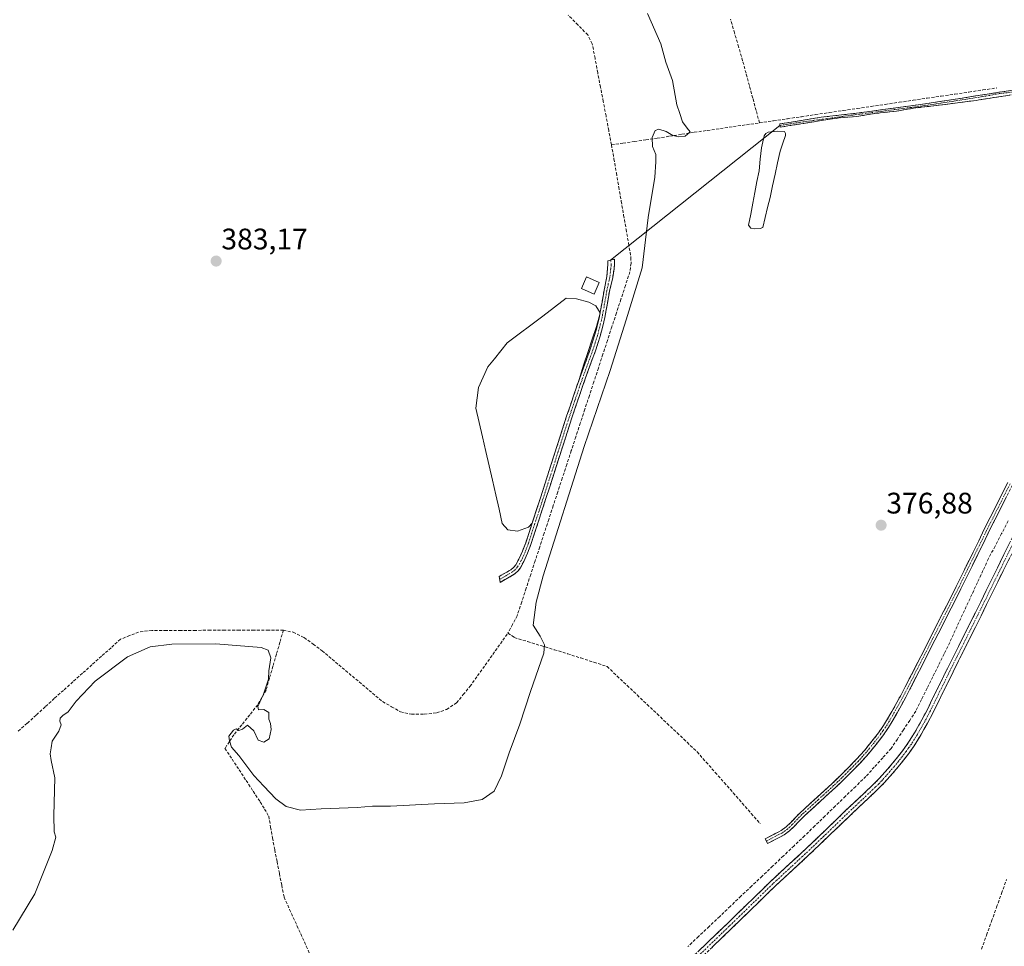
# Model space of a CAD drawing. Units: metres. Extents: x 632071 to 635547, y 4690354 to 4692733.
# Drawn here: x 633631 to 633963, y 4690862 to 4691175 of the extents above; entities that cross this region are included whole.
import ezdxf
from ezdxf.enums import TextEntityAlignment as Align

# ---------------------------------------------------------------- set-up
doc = ezdxf.new("R2010")
doc.units = ezdxf.units.M
doc.header["$MEASUREMENT"] = 0
doc.linetypes.add('TRAZO_Y_PUNTO', pattern=[1, 0.5, -0.25, 0, -0.25])
doc.linetypes.add('TRAZOSX2', pattern=[1.5, 1, -0.5])
for name, color, linetype, lineweight in [('Camino', 19, 'TRAZOSX2', 0), ('Camino Cxs', 19, 'Continuous', 0), ('Camino eje', 19, 'TRAZO_Y_PUNTO', 0), ('Carátula', 7, 'Continuous', 5), ('Corriente artificial lineal', 5, 'TRAZOSX2', 13), ('Curva de nivel normal', 36, 'Continuous', 0), ('Edificación', 1, 'Continuous', 13), ('Edificación Cxs', 1, 'Continuous', 13), ('Estanque', 2, 'Continuous', 0), ('Estanque Cxs', 2, 'Continuous', 0), ('Layer 0', 7, 'Continuous', 0), ('Punto de cota en terreno', 7, 'Continuous', 0), ('Rótulo de punto de cota en terreno', 19, 'Continuous', 0)]:
    doc.layers.add(name, color=color, linetype=linetype, lineweight=lineweight)
doc.styles.add('Arial', font='txt', dxfattribs={"height": 0.2})

# ---------------------------------------------------------------- blocks, each defined once
blk = doc.blocks.new('5PATER')
at = {"layer": 'Carátula', "linetype": 'Continuous', "lineweight": 5}
h = blk.add_hatch(color=250, dxfattribs=at)
edge = h.paths.add_edge_path()
edge.add_ellipse((0, 0.01), major_axis=(-1.33, -1.34), ratio=0.999422, start_angle=0, end_angle=360)

msp = doc.modelspace()

# ---------------------------------------------------------------- linework, layer by layer
at = {"layer": 'Camino', "color": 19, "linetype": 'TRAZOSX2', "lineweight": 0}
for points in [[(633887.64, 4691139.17), (633887.58, 4691139.64), (633901.5, 4691141.91), (633913.42, 4691143.28), (633926.78, 4691145.08), (633939.32, 4691146.84), (633957.48, 4691149.7), (633960.97, 4691150.3), (633987.41, 4691154.08), (633998.4, 4691155.8), (634006.28, 4691157.17), (634011.86, 4691158.23), (634014.78, 4691158.91), (634021.41, 4691160.64), (634025.36, 4691161.47), (634026.43, 4691161.67), (634027.44, 4691162.24), (634029.09, 4691163.48), (634030.64, 4691164.12), (634032.75, 4691166.27)], [(634032.6, 4691164.15), (634031.2, 4691163.16), (634029.65, 4691162.54), (634027.88, 4691161.23), (634026.89, 4691160.87), (634021.6, 4691159.15), (634013.74, 4691157.16), (633998.58, 4691154.72), (633993.05, 4691154.04), (633987.57, 4691152.99), (633960.71, 4691148.68), (633954.76, 4691147.75), (633953.92, 4691147.62), (633939.48, 4691145.75), (633933.18, 4691145.05), (633926.93, 4691143.99), (633920.22, 4691143.27), (633913.56, 4691142.19), (633907.57, 4691141.69), (633901.64, 4691140.82), (633887.73, 4691138.55), (633887.64, 4691139.17)], [(633793.12, 4690986.01), (633792.93, 4690987.01), (633796.86, 4690989.23), (633797.93, 4690990.15), (633798.55, 4690990.96), (633799.58, 4690992.83), (633800.83, 4690995.56), (633801.91, 4690998.35), (633806.87, 4691013.57), (633815.7, 4691041.04), (633819.56, 4691052.39), (633823.66, 4691063.67), (633825.22, 4691068.57), (633826.01, 4691071.47), (633826.76, 4691074.71), (633827.14, 4691076.67), (633828.35, 4691083.55), (633829.26, 4691088.16), (633829.64, 4691092.38), (633829.64, 4691093.47), (633830.54, 4691093.71)], [(633830.54, 4691093.71), (633831.84, 4691094.06), (633831.84, 4691092.28), (633831.7, 4691090.76), (633831.25, 4691087.88), (633830.16, 4691083.2), (633828.95, 4691076.34), (633828.56, 4691074.33), (633827.79, 4691071.02), (633826.98, 4691068.05), (633825.39, 4691063.07), (633821.29, 4691051.78), (633817.45, 4691040.46), (633808.62, 4691013.01), (633803.64, 4690997.73), (633802.52, 4690994.84), (633801.22, 4690992.01), (633800.1, 4690989.95), (633799.3, 4690988.92), (633798.36, 4690988.02), (633797.47, 4690987.43), (633793.31, 4690985.01)], [(633856.69, 4690857.22), (633869.8, 4690869.83), (633873.37, 4690873.29), (633884.5, 4690884.13), (633896.98, 4690895.67), (633909.69, 4690907.88), (633919.14, 4690916.8), (633921.26, 4690918.95), (633923.92, 4690921.94), (633926.87, 4690925.46), (633929.32, 4690928.62), (633931.04, 4690931.08), (633933.04, 4690934.27), (633935.52, 4690938.61), (633937.38, 4690942.15), (633944.03, 4690955.77), (633953.49, 4690974.67), (633960.97, 4690989.94), (633976.53, 4691021.19)], [(633978.51, 4691020.19), (633962.96, 4690988.95), (633955.47, 4690973.69), (633946.02, 4690954.79), (633939.36, 4690941.14), (633937.46, 4690937.54), (633934.94, 4690933.13), (633932.89, 4690929.85), (633931.1, 4690927.3), (633928.59, 4690924.07), (633925.6, 4690920.49), (633922.88, 4690917.44), (633920.69, 4690915.21), (633911.22, 4690906.27), (633898.5, 4690894.06), (633886.03, 4690882.52), (633874.92, 4690871.7), (633871.34, 4690868.23), (633858.21, 4690855.6)], [(633883.08, 4690897.74), (633882.68, 4690898.52), (633887.25, 4690900.86), (633888.11, 4690901.35), (633889.7, 4690902.54), (633891.16, 4690903.91), (633894.21, 4690907.06), (633905.16, 4690917.07), (633908.05, 4690919.83), (633913.49, 4690925.34), (633916.16, 4690928.32), (633918.68, 4690931.42), (633920.89, 4690934.28), (633922.61, 4690936.74), (633923.63, 4690938.37), (633927.09, 4690944.46), (633929.92, 4690949.75), (633938.34, 4690966.31), (633947.09, 4690983.57), (633956.57, 4691002.92), (633964.49, 4691018.68)], [(633966.06, 4691017.88), (633958.15, 4691002.14), (633948.66, 4690982.78), (633939.91, 4690965.51), (633931.48, 4690948.94), (633928.64, 4690943.61), (633925.15, 4690937.47), (633924.08, 4690935.76), (633922.31, 4690933.24), (633920.07, 4690930.33), (633917.5, 4690927.17), (633914.77, 4690924.13), (633909.29, 4690918.57), (633906.36, 4690915.78), (633895.91, 4690906.27), (633892.4, 4690902.65), (633890.83, 4690901.18), (633889.08, 4690899.87), (633888.09, 4690899.3), (633883.48, 4690896.95), (633883.08, 4690897.74)], [(633793.31, 4690985.01), (633793.12, 4690986.01)]]:
    msp.add_lwpolyline(points, dxfattribs=at)
at = {"layer": 'Camino Cxs', "color": 19, "linetype": 'Continuous', "lineweight": 0}
for points in [[(633965.19, 4691149.4, 376.96), (633960.71, 4691148.68, 376.98), (633957.74, 4691148.22, 377), (633954.76, 4691147.75, 377.01), (633953.92, 4691147.62, 377.01), (633949.11, 4691147, 377.02), (633944.29, 4691146.38, 377.03), (633939.48, 4691145.75, 377.02), (633936.33, 4691145.4, 377.03), (633933.18, 4691145.05, 377.09), (633930.05, 4691144.52, 377.17), (633926.93, 4691143.99, 377.27), (633923.58, 4691143.63, 377.27), (633920.22, 4691143.27, 377.26), (633916.89, 4691142.73, 377.26), (633913.56, 4691142.19, 377.21), (633910.56, 4691141.94, 377.19), (633907.57, 4691141.69, 377.22), (633904.6, 4691141.25, 377.2), (633901.64, 4691140.82, 377.17), (633897, 4691140.07, 377.28), (633892.37, 4691139.31, 377.46), (633887.73, 4691138.55, 377.38), (633887.58, 4691139.64, 377.39), (633892.22, 4691140.4, 377.41), (633896.86, 4691141.15, 377.27), (633901.5, 4691141.91, 377.19), (633905.47, 4691142.37, 377.24), (633909.45, 4691142.82, 377.24), (633913.42, 4691143.28, 377.25), (633917.87, 4691143.88, 377.28), (633922.33, 4691144.48, 377.24), (633926.78, 4691145.08, 377.25), (633930.96, 4691145.67, 377.15), (633935.14, 4691146.25, 377.09), (633939.32, 4691146.84, 377.07), (633943.86, 4691147.56, 377.08), (633948.4, 4691148.27, 377.09), (633952.94, 4691148.99, 377.05), (633957.48, 4691149.7, 377.03), (633960.97, 4691150.3, 377.02), (633965.38, 4691150.93, 377.01)], [(633964.08, 4691013.95, 377.02), (633962.11, 4691010.01, 377.08), (633960.13, 4691006.08, 376.96), (633958.15, 4691002.14, 376.92), (633956.25, 4690998.27, 377.15), (633954.35, 4690994.4, 377.04), (633952.46, 4690990.52, 377.07), (633950.56, 4690986.65, 377.13), (633948.66, 4690982.78, 377.01), (633946.47, 4690978.46, 377.13), (633944.29, 4690974.15, 376.92), (633942.1, 4690969.83, 377.05), (633939.91, 4690965.51, 376.91), (633937.8, 4690961.37, 376.92), (633935.7, 4690957.23, 376.97), (633933.59, 4690953.08, 376.91), (633931.48, 4690948.94, 377.11), (633930.06, 4690946.28, 376.96), (633928.64, 4690943.61, 376.91), (633926.9, 4690940.54, 377.06), (633925.15, 4690937.47, 377.05), (633924.08, 4690935.76, 376.99), (633922.31, 4690933.24, 377.11), (633920.07, 4690930.33, 377), (633917.5, 4690927.17, 377.06), (633914.77, 4690924.13, 377.08), (633912.03, 4690921.35, 377.03), (633909.29, 4690918.57, 377.02), (633906.36, 4690915.78, 376.85), (633902.88, 4690912.61, 376.84), (633899.39, 4690909.44, 376.68), (633895.91, 4690906.27, 376.77), (633894.16, 4690904.46, 376.72), (633892.4, 4690902.65, 376.82), (633890.83, 4690901.18, 376.71), (633889.08, 4690899.87, 376.73), (633888.09, 4690899.3, 376.85), (633885.79, 4690898.13, 377.11), (633883.48, 4690896.95, 376.95), (633882.68, 4690898.52, 377.01), (633884.97, 4690899.69, 376.99), (633887.25, 4690900.86, 376.78), (633888.11, 4690901.35, 376.73), (633889.7, 4690902.54, 376.78), (633891.16, 4690903.91, 377.03), (633894.21, 4690907.06, 376.98), (633897.86, 4690910.4, 376.88), (633901.51, 4690913.73, 377.07), (633905.16, 4690917.07, 376.96), (633908.05, 4690919.83, 377.04), (633910.77, 4690922.59, 377.08), (633913.49, 4690925.34, 377.05), (633916.16, 4690928.32, 377.09), (633918.68, 4690931.42, 377), (633920.89, 4690934.28, 377.11), (633922.61, 4690936.74, 376.99), (633923.63, 4690938.37, 377), (633925.36, 4690941.42, 377.01), (633927.09, 4690944.46, 376.94), (633928.51, 4690947.11, 376.94), (633929.92, 4690949.75, 377.02), (633932.03, 4690953.89, 377.01), (633934.13, 4690958.03, 376.96), (633936.24, 4690962.17, 377), (633938.34, 4690966.31, 376.93), (633940.53, 4690970.63, 377.07), (633942.72, 4690974.94, 376.99), (633944.9, 4690979.26, 377.02), (633947.09, 4690983.57, 376.99), (633948.99, 4690987.44, 377.03), (633950.88, 4690991.31, 377.05), (633952.78, 4690995.18, 376.98), (633954.67, 4690999.05, 377.04), (633956.57, 4691002.92, 376.97), (633958.55, 4691006.86, 376.94), (633960.53, 4691010.8, 377.08), (633962.51, 4691014.74, 377.04), (633964.49, 4691018.68, 377.07)], [(633859.97, 4690860.37, 376.91), (633863.25, 4690863.53, 377), (633866.52, 4690866.68, 376.87), (633869.8, 4690869.83, 376.89), (633873.37, 4690873.29, 377.09), (633876.15, 4690876, 376.97), (633878.94, 4690878.71, 376.98), (633881.72, 4690881.42, 376.81), (633884.5, 4690884.13, 376.86), (633887.62, 4690887.02, 376.88), (633890.74, 4690889.9, 376.91), (633893.86, 4690892.79, 376.88), (633896.98, 4690895.67, 376.87), (633900.16, 4690898.72, 376.94), (633903.34, 4690901.78, 376.96), (633906.51, 4690904.83, 376.98), (633909.69, 4690907.88, 376.94), (633912.84, 4690910.85, 376.89), (633915.99, 4690913.83, 376.99), (633919.14, 4690916.8, 376.96), (633921.26, 4690918.95, 377.14), (633923.92, 4690921.94, 377.12), (633926.87, 4690925.46, 376.97), (633929.32, 4690928.62, 376.91), (633931.04, 4690931.08, 377.03), (633933.04, 4690934.27, 376.96), (633935.52, 4690938.61, 376.99), (633937.38, 4690942.15, 376.94), (633939.04, 4690945.56, 376.93), (633940.71, 4690948.96, 377.08), (633942.37, 4690952.37, 377.14), (633944.03, 4690955.77, 377), (633945.92, 4690959.55, 377.1), (633947.81, 4690963.33, 377.07), (633949.71, 4690967.11, 376.99), (633951.6, 4690970.89, 377.05), (633953.49, 4690974.67, 376.91), (633955.36, 4690978.49, 377.02), (633957.23, 4690982.31, 376.85), (633959.1, 4690986.12, 376.95), (633960.97, 4690989.94, 377.16), (633963.19, 4690994.4, 377.15), (633965.42, 4690998.87, 377.08)], [(633965.18, 4690993.41, 377.2), (633962.96, 4690988.95, 377.15), (633961.09, 4690985.14, 377.13), (633959.22, 4690981.32, 377.02), (633957.34, 4690977.51, 377.18), (633955.47, 4690973.69, 377.08), (633953.58, 4690969.91, 377.1), (633951.69, 4690966.13, 377.16), (633949.8, 4690962.35, 377.09), (633947.91, 4690958.57, 377.17), (633946.02, 4690954.79, 377.14), (633944.36, 4690951.38, 377.12), (633942.69, 4690947.97, 377.14), (633941.03, 4690944.55, 377.07), (633939.36, 4690941.14, 377.03), (633937.46, 4690937.54, 377.12), (633936.2, 4690935.34, 377.11), (633934.94, 4690933.13, 377.08), (633932.89, 4690929.85, 377.11), (633931.1, 4690927.3, 377.13), (633928.59, 4690924.07, 377.13), (633925.6, 4690920.49, 377.14), (633922.88, 4690917.44, 377.14), (633920.69, 4690915.21, 377.09), (633917.53, 4690912.23, 377.08), (633914.38, 4690909.25, 377.06), (633911.22, 4690906.27, 377.09), (633908.04, 4690903.22, 377.12), (633904.86, 4690900.17, 377.06), (633901.68, 4690897.11, 377.11), (633898.5, 4690894.06, 377.06), (633895.38, 4690891.18, 377.04), (633892.27, 4690888.29, 377.11), (633889.15, 4690885.41, 377.01), (633886.03, 4690882.52, 377.06), (633883.25, 4690879.82, 377.01), (633880.48, 4690877.11, 377.06), (633877.7, 4690874.41, 377.06), (633874.92, 4690871.7, 377.07), (633871.34, 4690868.23, 376.98), (633868.06, 4690865.07, 376.98), (633864.78, 4690861.92, 377.02)]]:
    msp.add_polyline3d(points, dxfattribs=at)
msp.add_polyline3d([(633797.47, 4690987.43, 382.02), (633793.31, 4690985.01, 382.19), (633792.93, 4690987.01, 382.23), (633796.86, 4690989.23, 382.12), (633797.93, 4690990.15, 382.03), (633798.55, 4690990.96, 382.01), (633799.58, 4690992.83, 382.03), (633800.83, 4690995.56, 381.94), (633801.91, 4690998.35, 381.82), (633803.15, 4691002.16, 381.42), (633804.39, 4691005.96, 381.3), (633805.63, 4691009.77, 381.26), (633806.87, 4691013.57, 381.04), (633808.34, 4691018.15, 381.11), (633809.81, 4691022.73, 381.2), (633811.29, 4691027.31, 381.14), (633812.76, 4691031.88, 381.01), (633814.23, 4691036.46, 381.1), (633815.7, 4691041.04, 381.13), (633816.99, 4691044.82, 381.04), (633818.27, 4691048.61, 381.07), (633819.56, 4691052.39, 381.19), (633820.93, 4691056.15, 381.25), (633822.29, 4691059.91, 381.16), (633823.66, 4691063.67, 381.07), (633824.44, 4691066.12, 381.12), (633825.22, 4691068.57, 381.16), (633826.01, 4691071.47, 381.19), (633826.76, 4691074.71, 381.28), (633827.14, 4691076.67, 381.38), (633827.75, 4691080.11, 381.58), (633828.35, 4691083.55, 381.81), (633829.26, 4691088.16, 382.06), (633829.64, 4691092.38, 382.49), (633829.64, 4691093.47, 382.59), (633831.84, 4691094.06, 382.53), (633831.84, 4691092.28, 382.42), (633831.7, 4691090.76, 382.33), (633831.25, 4691087.88, 382.14), (633830.16, 4691083.2, 381.8), (633829.56, 4691079.77, 381.57), (633828.95, 4691076.34, 381.39), (633828.56, 4691074.33, 381.29), (633827.79, 4691071.02, 381.23), (633826.98, 4691068.05, 381.24), (633826.19, 4691065.56, 381.27), (633825.39, 4691063.07, 381.23), (633824.02, 4691059.31, 381.22), (633822.66, 4691055.54, 381.25), (633821.29, 4691051.78, 381.33), (633820.01, 4691048.01, 381.21), (633818.73, 4691044.23, 381.15), (633817.45, 4691040.46, 381.17), (633815.98, 4691035.89, 381.27), (633814.51, 4691031.31, 381.18), (633813.04, 4691026.74, 381.21), (633811.56, 4691022.16, 381.37), (633810.09, 4691017.59, 381.29), (633808.62, 4691013.01, 381.22), (633807.38, 4691009.19, 381.4), (633806.13, 4691005.37, 381.49), (633804.89, 4691001.55, 381.49), (633803.64, 4690997.73, 381.66), (633802.52, 4690994.84, 381.77), (633801.22, 4690992.01, 381.86), (633800.1, 4690989.95, 381.8), (633799.3, 4690988.92, 381.83), (633798.36, 4690988.02, 381.91), (633797.47, 4690987.43, 382.02)], close=True, dxfattribs=at)
at = {"layer": 'Camino eje', "color": 19, "linetype": 'TRAZO_Y_PUNTO', "lineweight": 0}
for points in [[(634032.51, 4691165.01), (634030.15, 4691163.32), (634028.49, 4691162.36), (634026.76, 4691161.2), (634023.53, 4691160.53), (634008.34, 4691157), (633997.94, 4691155.26), (633971.91, 4691151.12), (633960.55, 4691149.76), (633958.2, 4691149.22), (633936.47, 4691145.83), (633914.36, 4691142.94), (633894.61, 4691140.23), (633887.64, 4691139.17)], [(633830.54, 4691093.71), (633830.74, 4691092.33), (633830.61, 4691090.88), (633830.26, 4691088.02), (633829.76, 4691085.69), (633829.26, 4691083.38), (633828.05, 4691076.51), (633827.66, 4691074.52), (633826.9, 4691071.25), (633826.1, 4691068.31), (633825.32, 4691065.86), (633824.53, 4691063.37), (633820.43, 4691052.09), (633818.5, 4691046.41), (633816.58, 4691040.75), (633812.16, 4691027.02), (633807.75, 4691013.29), (633802.78, 4690998.04), (633801.68, 4690995.2), (633800.4, 4690992.42), (633799.89, 4690991.49), (633799.13, 4690990.2), (633798.43, 4690989.36), (633797.47, 4690988.54), (633795.2, 4690987.22), (633793.12, 4690986.01)], [(633977.52, 4691020.69), (633961.97, 4690989.45), (633958.23, 4690981.81), (633954.48, 4690974.18), (633952.12, 4690969.46), (633947.39, 4690960.01), (633945.03, 4690955.28), (633941.7, 4690948.47), (633938.37, 4690941.65), (633937.44, 4690939.88), (633936.49, 4690938.08), (633933.99, 4690933.7), (633932.99, 4690932.11), (633931.97, 4690930.47), (633931.11, 4690929.24), (633930.21, 4690927.96), (633928.96, 4690926.35), (633927.73, 4690924.77), (633926.24, 4690922.98), (633924.76, 4690921.22), (633923.43, 4690919.72), (633922.07, 4690918.2), (633920.98, 4690917.08), (633919.92, 4690916.01), (633910.46, 4690907.08), (633904.1, 4690900.97), (633897.74, 4690894.87), (633891.51, 4690889.1), (633885.27, 4690883.33), (633874.15, 4690872.5), (633870.57, 4690869.03), (633857.45, 4690856.41)], [(633965.28, 4691018.28), (633957.36, 4691002.53), (633947.88, 4690983.18), (633943.5, 4690974.54), (633939.13, 4690965.91), (633930.7, 4690949.35), (633929.28, 4690946.68), (633927.87, 4690944.04), (633924.39, 4690937.92), (633923.35, 4690936.25), (633922.46, 4690934.99), (633921.6, 4690933.76), (633920.48, 4690932.31), (633919.38, 4690930.88), (633916.83, 4690927.75), (633915.5, 4690926.26), (633914.13, 4690924.74), (633911.39, 4690921.96), (633908.67, 4690919.2), (633907.21, 4690917.81), (633905.76, 4690916.43), (633900.54, 4690911.67), (633895.06, 4690906.67), (633891.78, 4690903.28), (633890.27, 4690901.86), (633889.47, 4690901.27), (633888.24, 4690900.41), (633885.37, 4690898.91), (633883.08, 4690897.74)]]:
    msp.add_lwpolyline(points, dxfattribs=at)
at = {"layer": 'Corriente artificial lineal', "color": 5, "linetype": 'TRAZOSX2', "lineweight": 13}
for points in [[(633830.83, 4691132.61, 381.14), (633829.9, 4691137.48, 381.51), (633828.98, 4691142.34, 381.47), (633828.05, 4691147.21, 381.45), (633827.12, 4691152.07, 381.45), (633826.19, 4691156.94, 381.58), (633825.27, 4691161.8, 381.76), (633824.34, 4691166.67, 381.44), (633822.83, 4691169.72, 381.3), (633819.53, 4691173.05, 381.36), (633816.22, 4691176.37, 381.32)], [(633880.73, 4691140.03, 377.71), (633879.6, 4691144.22, 377.75), (633878.47, 4691148.4, 377.83), (633877.33, 4691152.59, 377.53), (633876.2, 4691156.77, 377.44), (633875.07, 4691160.96, 377.61), (633873.7, 4691165.66, 377.67), (633872.33, 4691170.36, 377.39), (633870.95, 4691175.06, 377.13)], [(633880.73, 4691140.03, 377.71), (633885.44, 4691140.72, 377.43), (633890.15, 4691141.41, 377.39), (633894.86, 4691142.11, 377.28), (633899.57, 4691142.8, 377.22), (633904.28, 4691143.49, 377.26), (633908.99, 4691144.18, 377.25), (633913.7, 4691144.88, 377.23), (633918.41, 4691145.57, 377.23), (633923.13, 4691146.26, 377.21), (633927.84, 4691146.95, 377.19), (633932.55, 4691147.65, 377.16), (633937.26, 4691148.34, 377.14), (633941.97, 4691149.03, 377.11), (633946.68, 4691149.72, 377.11), (633951.39, 4691150.42, 377.07), (633956.1, 4691151.11, 377.06), (633960.81, 4691151.8, 377.06)], [(633830.83, 4691132.61, 381.14), (633834.69, 4691133.17, 380.63), (633838.55, 4691133.74, 380.45), (633842.4, 4691134.3, 380.21), (633846.26, 4691134.86, 379.47), (633850.43, 4691135.52, 379.86), (633854.59, 4691136.17, 379.88), (633858.76, 4691136.83, 379.54), (633863.15, 4691137.47, 379.07), (633867.55, 4691138.11, 378.68), (633871.94, 4691138.75, 378.46), (633876.34, 4691139.39, 378.51), (633880.73, 4691140.03, 377.71)], [(633830.83, 4691132.61, 381.14), (633831.65, 4691127.86, 381.22), (633832.47, 4691123.11, 381.36), (633833.29, 4691118.36, 381.51), (633834.11, 4691113.62, 381.7), (633834.93, 4691108.87, 381.67), (633835.75, 4691104.12, 381.53), (633836.57, 4691099.37, 381.3), (633837.39, 4691094.62, 381.2), (633837.42, 4691092.69, 381.16), (633837.06, 4691089.81, 381.09), (633835.54, 4691085.17, 381.16), (633834.02, 4691080.53, 380.96), (633832.5, 4691075.88, 381.06), (633830.97, 4691071.24, 381.22), (633829.45, 4691066.6, 380.99), (633827.93, 4691061.96, 380.94), (633826.41, 4691057.31, 381.16), (633824.89, 4691052.67, 380.99), (633823.37, 4691048.03, 380.94), (633821.84, 4691043.39, 381.16), (633820.32, 4691038.74, 380.96), (633818.8, 4691034.1, 380.75), (633817.28, 4691029.46, 381.09), (633815.76, 4691024.82, 381.21), (633814.24, 4691020.17, 381.02), (633812.71, 4691015.53, 381.05), (633811.19, 4691010.89, 381.41), (633809.67, 4691006.25, 381.18), (633808.15, 4691001.6, 381.06), (633806.63, 4690996.96, 381.28), (633805.11, 4690992.32, 381.21), (633803.58, 4690987.68, 381.11), (633802.06, 4690983.03, 381.13), (633800.54, 4690978.39, 381.29), (633799.02, 4690973.75, 381.23), (633797.46, 4690970.83, 381.24), (633795.9, 4690967.9, 381.14)], [(633964.64, 4691005.72, 376.78), (633962.42, 4691001.48, 376.78), (633960.21, 4690997.25, 376.87), (633957.99, 4690993.01, 377.11), (633956.12, 4690988.97, 376.83), (633954.25, 4690984.93, 376.91), (633952.38, 4690980.89, 376.78), (633950.5, 4690976.84, 376.63), (633948.63, 4690972.8, 376.8), (633946.76, 4690968.76, 376.55), (633944.89, 4690964.72, 376.89), (633942.99, 4690960.87, 376.76), (633941.09, 4690957.01, 376.69), (633939.2, 4690953.16, 376.93), (633937.3, 4690949.3, 376.69), (633935.4, 4690945.45, 376.78), (633933.5, 4690941.59, 376.78), (633931.41, 4690938.44, 376.43), (633929.33, 4690935.29, 376.82), (633927.24, 4690932.14, 376.74), (633925.15, 4690928.99, 376.68), (633922.31, 4690925.83, 376.94), (633919.47, 4690922.68, 377.01), (633916.63, 4690919.52, 376.69), (633913.19, 4690916.19, 376.75), (633909.75, 4690912.85, 376.58), (633906.31, 4690909.52, 376.57), (633902.86, 4690906.19, 376.57), (633899.42, 4690902.85, 376.57), (633895.98, 4690899.52, 376.44), (633892.4, 4690896.12, 376.49), (633888.82, 4690892.72, 376.55), (633885.24, 4690889.32, 376.62), (633881.66, 4690885.93, 376.54), (633878.08, 4690882.53, 376.59), (633874.5, 4690879.13, 376.58), (633870.92, 4690875.73, 376.64), (633867.35, 4690872.33, 376.57), (633863.77, 4690868.93, 376.39), (633860.19, 4690865.53, 376.55), (633856.61, 4690862.13, 376.35)], [(633720.17, 4690968.87, 381.19), (633715.24, 4690968.86, 381.07), (633710.31, 4690968.85, 380.88), (633705.38, 4690968.84, 380.71), (633700.45, 4690968.83, 381.02), (633695.53, 4690968.83, 381.01), (633690.6, 4690968.82, 381), (633685.67, 4690968.81, 380.97), (633680.74, 4690968.8, 380.83), (633675.81, 4690968.79, 380.98), (633671.34, 4690968.25, 381.05), (633668.29, 4690967.04, 380.86), (633665.24, 4690965.83, 380.91), (633662.03, 4690962.96, 380.98), (633658.82, 4690960.08, 380.85), (633655.61, 4690957.21, 380.91), (633652.39, 4690954.33, 380.91), (633649.18, 4690951.46, 380.78), (633645.97, 4690948.58, 380.97), (633642.91, 4690945.8, 380.88), (633639.85, 4690943.02, 381.03), (633636.79, 4690940.25, 381.08), (633633.73, 4690937.47, 381.32), (633630.67, 4690934.69, 381.25)], [(633720.17, 4690968.87, 381.19), (633719, 4690964.82, 380.59), (633717.83, 4690960.78, 380.2), (633716.65, 4690956.73, 380.09), (633715.48, 4690952.69, 380.1), (633714.31, 4690948.64, 380.01), (633712.92, 4690946.19, 379.88), (633711.52, 4690943.73, 379.92), (633708.84, 4690940.35, 379.82), (633706.15, 4690936.98, 379.84), (633703.47, 4690933.6, 379.96), (633701.97, 4690931.31, 379.84), (633700.47, 4690929.02, 379.54), (633702.85, 4690925.4, 379.27), (633705.23, 4690921.78, 379.07), (633707.6, 4690918.16, 379.12), (633709.98, 4690914.54, 378.97), (633712.36, 4690910.92, 378.77), (633713.8, 4690908.51, 378.65), (633715.23, 4690906.1, 378.41), (633715.86, 4690902.44, 378), (633716.48, 4690898.78, 377.69), (633717.26, 4690894.79, 377.59), (633718.04, 4690890.8, 377.57), (633718.83, 4690886.8, 377.48), (633719.61, 4690882.81, 377.3), (633720.39, 4690878.82, 377.4), (633722.26, 4690874.69, 377.34), (633724.13, 4690870.56, 377.26), (633726.01, 4690866.43, 377.31), (633727.88, 4690862.3, 377.28), (633729.75, 4690858.17, 377.33)], [(633720.17, 4690968.87, 381.19), (633723.51, 4690968.19, 381.25), (633727.21, 4690966.38, 381.41), (633730.22, 4690964.16, 381.39), (633733.22, 4690961.93, 381.46), (633736.62, 4690959.07, 381.28), (633740.02, 4690956.21, 381.45), (633743.43, 4690953.35, 381.36), (633746.83, 4690950.49, 381.5), (633750.23, 4690947.63, 381.29), (633753.63, 4690944.77, 381.39), (633756.66, 4690943.05, 381.2), (633759.69, 4690941.32, 381.37), (633763.37, 4690940.51, 381.41), (633767.7, 4690940.51, 381.39), (633771.9, 4690940.98, 381.26), (633775.22, 4690942.16, 381.09), (633778.59, 4690944.35, 381.01), (633780.85, 4690947.12, 381.15), (633783.1, 4690949.89, 381.15), (633785.66, 4690953.49, 381.24), (633788.22, 4690957.09, 381.24), (633790.78, 4690960.7, 381.19), (633793.34, 4690964.3, 381.26), (633795.9, 4690967.9, 381.14)], [(633795.9, 4690967.9, 381.14), (633798.06, 4690966.4, 380.9), (633802.55, 4690965.03, 380.6), (633807.04, 4690963.67, 380.32), (633811.53, 4690962.3, 379.67), (633816.02, 4690960.93, 379.22), (633820.47, 4690959.49, 379.27), (633824.92, 4690958.04, 378.66), (633829.37, 4690956.6, 377.89), (633832.74, 4690953.41, 377.64), (633836.11, 4690950.21, 377.43), (633839.48, 4690947.02, 377.57), (633842.85, 4690943.82, 377.42), (633846.22, 4690940.63, 377.29), (633849.59, 4690937.43, 377.19), (633852.96, 4690934.24, 377.23), (633856.33, 4690931.04, 377.24), (633859.7, 4690927.85, 377.07), (633862.75, 4690924.38, 376.97), (633865.79, 4690920.91, 376.95), (633868.84, 4690917.44, 376.92), (633871.88, 4690913.97, 376.96), (633874.93, 4690910.5, 376.81), (633877.97, 4690907.03, 376.82), (633881.02, 4690903.56, 377.01)], [(633955.67, 4690861.31, 376.82), (633957.35, 4690866.01, 376.91), (633959.03, 4690870.7, 377.03), (633960.7, 4690875.4, 376.85), (633962.38, 4690880.09, 376.77), (633964.05, 4690884.79, 376.95)]]:
    msp.add_polyline3d(points, dxfattribs=at)
at = {"layer": 'Curva de nivel normal', "color": 36, "linetype": 'Continuous', "lineweight": 0}
msp.add_polyline3d([(633628.93, 4690867.67, 380), (633636.33, 4690879.98, 380), (633642.19, 4690894.53, 380), (633643.39, 4690899.08, 380), (633642.9, 4690900.85, 380), (633642.7, 4690906.32, 380), (633643.05, 4690919.01, 380), (633641.86, 4690924.87, 380), (633641.54, 4690927.2, 380), (633641.88, 4690929.18, 380), (633642.13, 4690931.43, 380), (633644.44, 4690934.82, 380), (633645.23, 4690936.96, 380), (633644.81, 4690938.22, 380), (633644.9, 4690939.21, 380), (633645.78, 4690940.14, 380), (633647.58, 4690941.38, 380), (633650.25, 4690944.92, 380), (633656.74, 4690951.62, 380), (633667.56, 4690959.89, 380), (633675.26, 4690963.26, 380), (633682.52, 4690964.18, 380), (633697.34, 4690964.28, 380), (633712.73, 4690963.01, 380), (633715.01, 4690962.08, 380), (633715.89, 4690959.5, 380), (633715.26, 4690955.2, 380), (633715.15, 4690952.4, 380), (633713.49, 4690947.34, 380), (633711.51, 4690943.18, 380), (633711.82, 4690941.97, 380), (633713.62, 4690942.1, 380), (633715.28, 4690941.08, 380), (633715.22, 4690938.83, 380), (633715.81, 4690937.42, 380), (633716.05, 4690935.41, 380), (633715.36, 4690932.27, 380), (633713.57, 4690931.08, 380), (633711.66, 4690931.74, 380), (633710.21, 4690934.91, 380), (633708.11, 4690936.78, 380), (633706.41, 4690935.52, 380), (633705.16, 4690934.98, 380), (633704.23, 4690935.56, 380), (633703.29, 4690935.12, 380), (633701.75, 4690933.08, 380), (633702.05, 4690931.51, 380), (633702.7, 4690929.4, 380), (633705.09, 4690926.56, 380), (633710.25, 4690919.86, 380), (633713.52, 4690916.29, 380), (633717.59, 4690912.03, 380), (633721.09, 4690909.35, 380), (633725.92, 4690908.14, 380), (633732.94, 4690908.55, 380), (633745.07, 4690909.01, 380), (633750.27, 4690909.54, 380), (633756.26, 4690909.54, 380), (633771.14, 4690910.28, 380), (633781.14, 4690910.6, 380), (633787.26, 4690911.71, 380), (633791.28, 4690914.56, 380), (633793.76, 4690919.7, 380), (633796.3, 4690927.53, 380), (633799.95, 4690937.2, 380), (633803.52, 4690948.19, 380), (633807.97, 4690961.15, 380), (633808.19, 4690963.88, 380), (633806.81, 4690966.86, 380), (633804.41, 4690970.57, 380), (633805.41, 4690978.3, 380), (633807.83, 4690987.21, 380), (633821.59, 4691030.87, 380), (633830.35, 4691056.53, 380), (633835.83, 4691073.53, 380), (633841.12, 4691091.07, 380), (633843.23, 4691108.1, 380), (633845.41, 4691121.7, 380), (633845.74, 4691126.93, 380), (633845.78, 4691129.33, 380), (633844.66, 4691132.04, 380), (633844.6, 4691135.09, 380), (633845.55, 4691137.4, 380), (633846.85, 4691137.92, 380), (633849.29, 4691137.09, 380), (633851.56, 4691135.79, 380), (633853.59, 4691135.27, 380), (633855.66, 4691135.54, 380), (633857.35, 4691137.01, 380), (633856.37, 4691138.25, 380), (633854.8, 4691140.42, 380), (633853.84, 4691143.13, 380), (633852.82, 4691146.1, 380), (633851.38, 4691154.33, 380), (633849.18, 4691160.46, 380), (633847.44, 4691166.71, 380), (633842.96, 4691176.95, 380)], dxfattribs=at)
at = {"layer": 'Edificación', "color": 1, "linetype": 'Continuous', "lineweight": 13}
msp.add_polyline3d([(633826.71, 4691086.22, 381.88), (633824.98, 4691082.26, 381.66), (633820.67, 4691084.15, 381.77), (633822.4, 4691088.12, 381.97), (633826.71, 4691086.22, 381.88)], dxfattribs=at)
at = {"layer": 'Edificación Cxs', "color": 1, "linetype": 'Continuous', "lineweight": 13}
msp.add_polyline3d([(633826.71, 4691086.22, 381.88), (633824.98, 4691082.26, 381.66), (633820.67, 4691084.15, 381.77), (633822.4, 4691088.12, 381.97), (633826.71, 4691086.22, 381.88)], close=True, dxfattribs=at)
at = {"layer": 'Estanque', "color": 2, "linetype": 'Continuous', "lineweight": 0}
for points in [[(633879.01, 4691104.25, 377.41), (633877.87, 4691104.5, 377.48), (633877.06, 4691105.55, 377.6), (633877.8, 4691109.23, 377.74), (633878.54, 4691112.91, 377.84), (633879.22, 4691116.57, 377.69), (633879.9, 4691120.23, 377.51), (633880.58, 4691123.89, 377.45), (633881.02, 4691127.73, 377.39), (633881.46, 4691131.57, 377.41), (633882.33, 4691135.65, 377.49), (633882.92, 4691136.46, 377.48), (633883.65, 4691136.87, 377.45), (633886.71, 4691137.19, 377.3), (633889.18, 4691137.09, 377.51), (633889.52, 4691136.43, 377.58), (633889.47, 4691135.76, 377.61), (633888.58, 4691133.12, 377.57), (633887.68, 4691130.47, 377.4), (633886.84, 4691126.57, 377.28), (633886, 4691122.67, 377.35), (633885.16, 4691118.77, 377.42), (633884.32, 4691114.87, 377.51), (633883.5, 4691111.48, 377.47), (633882.69, 4691108.08, 377.33), (633881.87, 4691104.69, 377.33), (633881.01, 4691104.34, 377.31), (633879.01, 4691104.25, 377.41)], [(633802.89, 4691003.59, 381.28), (633799.08, 4691002.32, 381.32), (633795.9, 4691002.74, 381.31), (633794, 4691004.86, 381.41), (633792.89, 4691009.72, 381.22), (633791.78, 4691014.59, 381.07), (633790.67, 4691019.46, 381.18), (633789.55, 4691024.33, 381.38), (633788.44, 4691029.2, 381.44), (633787.33, 4691034.07, 381.36), (633786.22, 4691038.94, 381.02), (633785.11, 4691043.8, 381.13), (633785.53, 4691047.3, 381.01), (633785.96, 4691050.79, 380.98), (633787.54, 4691054.28, 381.01), (633789.13, 4691057.77, 381.02), (633791.32, 4691060.45, 380.95), (633793.51, 4691063.14, 381), (633795.69, 4691065.82, 381), (633799.67, 4691068.82, 380.98), (633803.65, 4691071.83, 381.05), (633807.63, 4691074.83, 380.98), (633811.61, 4691077.84, 380.99), (633815.59, 4691080.85, 381.29), (633818.98, 4691080.63, 381.27), (633823.21, 4691079.58, 381.29), (633825.54, 4691078.31, 381.37), (633827.01, 4691075.99, 381.34), (633826.97, 4691075.8, 381.33), (633825.75, 4691071.32, 381.17), (633824.34, 4691067.09, 381.1), (633822.93, 4691062.85, 381.04), (633821.52, 4691058.62, 381.23), (633820.59, 4691055.64, 381.23), (633819.66, 4691052.66, 381.2), (633819.56, 4691052.39, 381.19), (633818.27, 4691048.61, 381.07), (633816.99, 4691044.82, 381.04), (633815.7, 4691041.04, 381.13), (633814.23, 4691036.46, 381.1), (633812.76, 4691031.88, 381.01), (633811.29, 4691027.31, 381.14), (633809.81, 4691022.73, 381.2), (633808.34, 4691018.15, 381.11), (633806.87, 4691013.57, 381.04), (633805.47, 4691009.28, 381.28), (633804.07, 4691004.98, 381.31), (633802.89, 4691003.59, 381.28)]]:
    msp.add_polyline3d(points, dxfattribs=at)
at = {"layer": 'Estanque Cxs', "color": 2, "linetype": 'Continuous', "lineweight": 0}
for points in [[(633881.01, 4691104.34, 377.31), (633879.01, 4691104.25, 377.41), (633877.87, 4691104.5, 377.48), (633877.06, 4691105.55, 377.6), (633877.8, 4691109.23, 377.74), (633878.54, 4691112.91, 377.84), (633879.22, 4691116.57, 377.69), (633879.9, 4691120.23, 377.51), (633880.58, 4691123.89, 377.45), (633881.02, 4691127.73, 377.39), (633881.46, 4691131.57, 377.41), (633882.33, 4691135.65, 377.49), (633882.92, 4691136.46, 377.48), (633883.65, 4691136.87, 377.45), (633886.71, 4691137.19, 377.3), (633889.18, 4691137.09, 377.51), (633889.52, 4691136.43, 377.58), (633889.47, 4691135.76, 377.61), (633888.58, 4691133.12, 377.57), (633887.68, 4691130.47, 377.4), (633886.84, 4691126.57, 377.28), (633886, 4691122.67, 377.35), (633885.16, 4691118.77, 377.42), (633884.32, 4691114.87, 377.51), (633883.5, 4691111.48, 377.47), (633882.69, 4691108.08, 377.33), (633881.87, 4691104.69, 377.33), (633881.01, 4691104.34, 377.31)], [(633802.89, 4691003.59, 381.28), (633799.08, 4691002.32, 381.32), (633795.9, 4691002.74, 381.31), (633794, 4691004.86, 381.41), (633792.89, 4691009.72, 381.22), (633791.78, 4691014.59, 381.07), (633790.67, 4691019.46, 381.18), (633789.55, 4691024.33, 381.38), (633788.44, 4691029.2, 381.44), (633787.33, 4691034.07, 381.36), (633786.22, 4691038.94, 381.02), (633785.11, 4691043.8, 381.13), (633785.53, 4691047.3, 381.01), (633785.96, 4691050.79, 380.98), (633787.54, 4691054.28, 381.01), (633789.13, 4691057.77, 381.02), (633791.32, 4691060.45, 380.95), (633793.51, 4691063.14, 381), (633795.69, 4691065.82, 381), (633799.67, 4691068.82, 380.98), (633803.65, 4691071.83, 381.05), (633807.63, 4691074.83, 380.98), (633811.61, 4691077.84, 380.99), (633815.59, 4691080.85, 381.29), (633818.98, 4691080.63, 381.27), (633823.21, 4691079.58, 381.29), (633825.54, 4691078.31, 381.37), (633827.01, 4691075.99, 381.34), (633826.97, 4691075.8, 381.33), (633825.75, 4691071.32, 381.17), (633824.34, 4691067.09, 381.1), (633822.93, 4691062.85, 381.04), (633821.52, 4691058.62, 381.23), (633820.59, 4691055.64, 381.23), (633819.66, 4691052.66, 381.2), (633819.56, 4691052.39, 381.19), (633818.27, 4691048.61, 381.07), (633816.99, 4691044.82, 381.04), (633815.7, 4691041.04, 381.13), (633814.23, 4691036.46, 381.1), (633812.76, 4691031.88, 381.01), (633811.29, 4691027.31, 381.14), (633809.81, 4691022.73, 381.2), (633808.34, 4691018.15, 381.11), (633806.87, 4691013.57, 381.04), (633805.47, 4691009.28, 381.28), (633804.07, 4691004.98, 381.31), (633802.89, 4691003.59, 381.28)]]:
    msp.add_polyline3d(points, close=True, dxfattribs=at)
at = {"layer": 'Layer 0', "linetype": 'Continuous', "lineweight": 0}
msp.add_lwpolyline([(633887.64, 4691139.17), (633830.54, 4691093.71)], dxfattribs=at)

# ---------------------------------------------------------------- block references
at = {"layer": 'Punto de cota en terreno', "linetype": 'Continuous', "lineweight": 0}
for p in [(633697.49, 4691093.39, 383.17), (633921.77, 4691004.29, 376.88)]:
    msp.add_blockref('5PATER', p, dxfattribs=at)

# ---------------------------------------------------------------- texts
at = {"layer": 'Rótulo de punto de cota en terreno', "color": 19, "linetype": 'Continuous', "lineweight": 0, "style": 'Arial'}
for s, p in [('383,17', (633699.25, 4691095.15)), ('376,88', (633923.53, 4691006.05))]:
    msp.add_text(s, height=7, dxfattribs=at).set_placement(p, align=Align.BOTTOM_LEFT)

doc.saveas('drawing.dxf')
